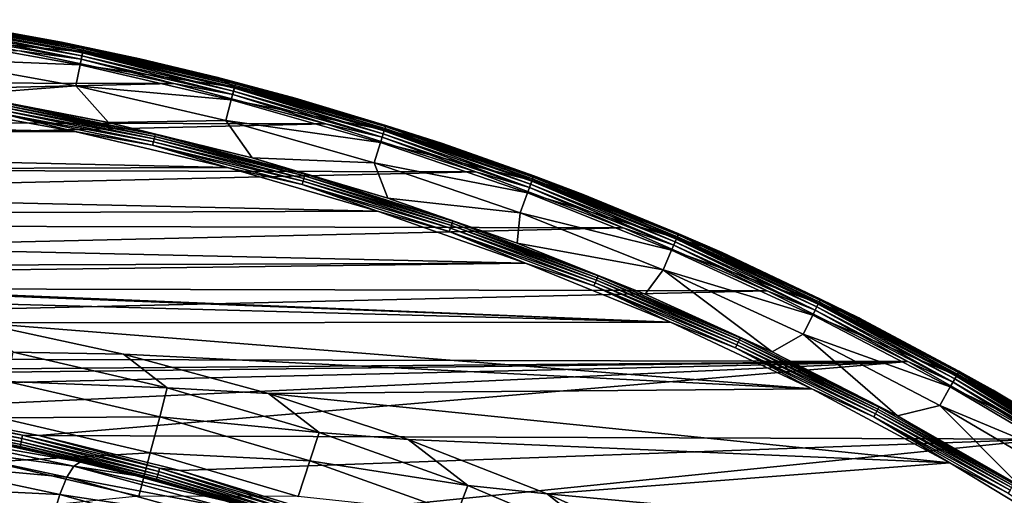
# Model space of a CAD drawing. Units: millimetres. Extents: x 0 to 380, y -89 to 396.
# Drawn here: x 224 to 285, y 364 to 393 of the extents above; entities that cross this region are included whole.
import ezdxf

# ---------------------------------------------------------------- set-up
doc = ezdxf.new("R2010")
doc.units = ezdxf.units.MM
doc.header["$LTSCALE"] = 65.185185
for name, color, linetype in [('33', 7, 'CONTINUOUS'), ('34', 7, 'CONTINUOUS'), ('35', 7, 'CONTINUOUS'), ('63', 7, 'CONTINUOUS'), ('64', 7, 'CONTINUOUS'), ('69', 7, 'CONTINUOUS'), ('70', 7, 'CONTINUOUS'), ('72', 7, 'CONTINUOUS')]:
    doc.layers.add(name, color=color, linetype=linetype)

msp = doc.modelspace()

# ---------------------------------------------------------------- linework, layer by layer
at = {"layer": '33', "linetype": 'Continuous'}
for points in [[(218.319, 367.916, 243.252), (217.998, 367.24, 236.166), (227.626, 365.964, 243.315), (218.319, 367.916, 243.252)], [(228.036, 366.243, 250.307), (223.216, 367.311, 250.303), (218.319, 367.916, 243.252), (228.036, 366.243, 250.307)], [(228.036, 366.243, 250.307), (218.319, 367.916, 243.252), (227.626, 365.964, 243.315), (228.036, 366.243, 250.307)], [(217.998, 367.24, 236.166), (217.663, 366.163, 229.075), (227.209, 365.289, 236.272), (217.998, 367.24, 236.166)], [(227.626, 365.964, 243.315), (217.998, 367.24, 236.166), (227.209, 365.289, 236.272), (227.626, 365.964, 243.315)], [(217.663, 366.163, 229.075), (217.314, 364.683, 222.017), (226.773, 364.217, 229.215), (217.663, 366.163, 229.075)], [(227.209, 365.289, 236.272), (217.663, 366.163, 229.075), (226.773, 364.217, 229.215), (227.209, 365.289, 236.272)], [(231.422, 365.401, 250.31), (228.036, 366.243, 250.307), (227.626, 365.964, 243.315), (231.422, 365.401, 250.31)], [(227.626, 365.964, 243.315), (227.209, 365.289, 236.272), (236.811, 363.469, 243.379), (227.626, 365.964, 243.315)], [(237.328, 363.75, 250.315), (231.422, 365.401, 250.31), (227.626, 365.964, 243.315), (237.328, 363.75, 250.315)], [(237.328, 363.75, 250.315), (227.626, 365.964, 243.315), (236.811, 363.469, 243.379), (237.328, 363.75, 250.315)], [(227.209, 365.289, 236.272), (226.773, 364.217, 229.215), (236.306, 362.792, 236.383), (227.209, 365.289, 236.272)], [(236.811, 363.469, 243.379), (227.209, 365.289, 236.272), (236.306, 362.792, 236.383), (236.811, 363.469, 243.379)], [(217.314, 364.683, 222.017), (216.949, 362.799, 215.026), (226.316, 362.747, 222.179), (217.314, 364.683, 222.017)], [(226.773, 364.217, 229.215), (217.314, 364.683, 222.017), (226.316, 362.747, 222.179), (226.773, 364.217, 229.215)], [(226.773, 364.217, 229.215), (226.316, 362.747, 222.179), (235.774, 361.726, 229.362), (226.773, 364.217, 229.215)], [(236.306, 362.792, 236.383), (226.773, 364.217, 229.215), (235.774, 361.726, 229.362), (236.306, 362.792, 236.383)]]:
    msp.add_3dface(points, dxfattribs=at)
at = {"layer": '34', "linetype": 'Continuous'}
for points in [[(215.85, 368.891, 250.91), (224.356, 367.312, 250.914), (215.876, 369.056, 251.074), (215.85, 368.891, 250.91)], [(215.876, 369.056, 251.074), (224.391, 367.477, 251.077), (215.907, 369.253, 251.193), (215.876, 369.056, 251.074)], [(215.876, 369.056, 251.074), (224.356, 367.312, 250.914), (224.391, 367.477, 251.077), (215.876, 369.056, 251.074)], [(215.94, 369.462, 251.261), (215.907, 369.253, 251.193), (224.432, 367.672, 251.195), (215.94, 369.462, 251.261)], [(215.907, 369.253, 251.193), (224.391, 367.477, 251.077), (224.432, 367.672, 251.195), (215.907, 369.253, 251.193)], [(224.477, 367.88, 251.262), (216.659, 369.548, 251.281), (215.94, 369.462, 251.261), (224.477, 367.88, 251.262)], [(224.477, 367.88, 251.262), (215.94, 369.462, 251.261), (224.432, 367.672, 251.195), (224.477, 367.88, 251.262)], [(225.464, 367.865, 251.281), (216.659, 369.548, 251.281), (224.477, 367.88, 251.262), (225.464, 367.865, 251.281)], [(215.819, 368.696, 250.504), (224.314, 367.117, 250.509), (215.83, 368.769, 250.714), (215.819, 368.696, 250.504)], [(215.819, 368.696, 250.504), (223.216, 367.311, 250.303), (224.314, 367.117, 250.509), (215.819, 368.696, 250.504)], [(215.83, 368.769, 250.714), (224.33, 367.19, 250.719), (215.85, 368.891, 250.91), (215.83, 368.769, 250.714)], [(215.83, 368.769, 250.714), (224.314, 367.117, 250.509), (224.33, 367.19, 250.719), (215.83, 368.769, 250.714)], [(215.85, 368.891, 250.91), (224.33, 367.19, 250.719), (224.356, 367.312, 250.914), (215.85, 368.891, 250.91)], [(224.477, 367.88, 251.262), (224.432, 367.672, 251.195), (232.863, 365.648, 251.198), (224.477, 367.88, 251.262)], [(232.918, 365.854, 251.264), (225.464, 367.865, 251.281), (224.477, 367.88, 251.262), (232.918, 365.854, 251.264)], [(232.918, 365.854, 251.264), (224.477, 367.88, 251.262), (232.863, 365.648, 251.198), (232.918, 365.854, 251.264)], [(234.17, 365.705, 251.281), (225.464, 367.865, 251.281), (232.918, 365.854, 251.264), (234.17, 365.705, 251.281)], [(223.216, 367.311, 250.303), (228.036, 366.243, 250.307), (224.314, 367.117, 250.509), (223.216, 367.311, 250.303)], [(224.33, 367.19, 250.719), (232.734, 365.169, 250.726), (224.356, 367.312, 250.914), (224.33, 367.19, 250.719)], [(224.356, 367.312, 250.914), (232.767, 365.291, 250.92), (224.391, 367.477, 251.077), (224.356, 367.312, 250.914)], [(224.356, 367.312, 250.914), (232.734, 365.169, 250.726), (232.767, 365.291, 250.92), (224.356, 367.312, 250.914)], [(224.391, 367.477, 251.077), (232.811, 365.455, 251.082), (224.432, 367.672, 251.195), (224.391, 367.477, 251.077)], [(224.391, 367.477, 251.077), (232.767, 365.291, 250.92), (232.811, 365.455, 251.082), (224.391, 367.477, 251.077)], [(224.432, 367.672, 251.195), (232.811, 365.455, 251.082), (232.863, 365.648, 251.198), (224.432, 367.672, 251.195)], [(224.314, 367.117, 250.509), (232.714, 365.095, 250.516), (224.33, 367.19, 250.719), (224.314, 367.117, 250.509)], [(228.036, 366.243, 250.307), (231.422, 365.401, 250.31), (224.314, 367.117, 250.509), (228.036, 366.243, 250.307)], [(224.314, 367.117, 250.509), (231.422, 365.401, 250.31), (232.714, 365.095, 250.516), (224.314, 367.117, 250.509)], [(224.33, 367.19, 250.719), (232.714, 365.095, 250.516), (232.734, 365.169, 250.726), (224.33, 367.19, 250.719)], [(231.422, 365.401, 250.31), (237.328, 363.75, 250.315), (232.714, 365.095, 250.516), (231.422, 365.401, 250.31)], [(232.767, 365.291, 250.92), (241.061, 362.831, 250.926), (232.811, 365.455, 251.082), (232.767, 365.291, 250.92)], [(232.811, 365.455, 251.082), (241.114, 362.994, 251.086), (232.863, 365.648, 251.198), (232.811, 365.455, 251.082)], [(232.811, 365.455, 251.082), (241.061, 362.831, 250.926), (241.114, 362.994, 251.086), (232.811, 365.455, 251.082)], [(232.918, 365.854, 251.264), (232.863, 365.648, 251.198), (241.176, 363.185, 251.201), (232.918, 365.854, 251.264)], [(232.863, 365.648, 251.198), (241.114, 362.994, 251.086), (241.176, 363.185, 251.201), (232.863, 365.648, 251.198)], [(241.242, 363.388, 251.265), (234.17, 365.705, 251.281), (232.918, 365.854, 251.264), (241.242, 363.388, 251.265)], [(241.242, 363.388, 251.265), (232.918, 365.854, 251.264), (241.176, 363.185, 251.201), (241.242, 363.388, 251.265)], [(242.746, 363.079, 251.281), (234.17, 365.705, 251.281), (241.242, 363.388, 251.265), (242.746, 363.079, 251.281)], [(232.714, 365.095, 250.516), (240.997, 362.636, 250.524), (232.734, 365.169, 250.726), (232.714, 365.095, 250.516)], [(237.328, 363.75, 250.315), (239.345, 363.131, 250.317), (232.714, 365.095, 250.516), (237.328, 363.75, 250.315)], [(232.714, 365.095, 250.516), (239.345, 363.131, 250.317), (240.997, 362.636, 250.524), (232.714, 365.095, 250.516)], [(232.734, 365.169, 250.726), (241.021, 362.71, 250.733), (232.767, 365.291, 250.92), (232.734, 365.169, 250.726)], [(232.734, 365.169, 250.726), (240.997, 362.636, 250.524), (241.021, 362.71, 250.733), (232.734, 365.169, 250.726)], [(232.767, 365.291, 250.92), (241.021, 362.71, 250.733), (241.061, 362.831, 250.926), (232.767, 365.291, 250.92)]]:
    msp.add_3dface(points, dxfattribs=at)
at = {"layer": '35', "linetype": 'Continuous'}
for points in [[(233.79, 389.566, 251.281), (224.274, 391.576, 251.281), (147.103, 389.777, 251.281), (233.79, 389.566, 251.281)], [(233.79, 389.566, 251.281), (147.103, 389.777, 251.281), (137.7, 387.331, 251.281), (233.79, 389.566, 251.281)], [(243.172, 387.077, 251.281), (233.79, 389.566, 251.281), (137.7, 387.331, 251.281), (243.172, 387.077, 251.281)], [(243.172, 387.077, 251.281), (137.7, 387.331, 251.281), (128.443, 384.404, 251.281), (243.172, 387.077, 251.281)], [(252.406, 384.109, 251.281), (243.172, 387.077, 251.281), (128.443, 384.404, 251.281), (252.406, 384.109, 251.281)], [(252.406, 384.109, 251.281), (128.443, 384.404, 251.281), (119.33, 381, 251.281), (252.406, 384.109, 251.281)], [(261.496, 380.665, 251.281), (252.406, 384.109, 251.281), (119.33, 381, 251.281), (261.496, 380.665, 251.281)], [(261.496, 380.665, 251.281), (119.33, 381, 251.281), (110.43, 377.145, 251.281), (261.496, 380.665, 251.281)], [(270.371, 376.771, 251.281), (261.496, 380.665, 251.281), (110.43, 377.145, 251.281), (270.371, 376.771, 251.281)], [(270.371, 376.771, 251.281), (110.43, 377.145, 251.281), (101.732, 372.831, 251.281), (270.371, 376.771, 251.281)], [(279.043, 372.42, 251.281), (270.371, 376.771, 251.281), (101.732, 372.831, 251.281), (279.043, 372.42, 251.281)], [(279.043, 372.42, 251.281), (101.732, 372.831, 251.281), (190, 371.711, 251.281), (279.043, 372.42, 251.281)], [(198.897, 371.471, 251.281), (279.043, 372.42, 251.281), (190, 371.711, 251.281), (198.897, 371.471, 251.281)], [(207.792, 370.751, 251.281), (279.043, 372.42, 251.281), (198.897, 371.471, 251.281), (207.792, 370.751, 251.281)], [(216.659, 369.548, 251.281), (279.043, 372.42, 251.281), (207.792, 370.751, 251.281), (216.659, 369.548, 251.281)], [(225.464, 367.865, 251.281), (279.043, 372.42, 251.281), (216.659, 369.548, 251.281), (225.464, 367.865, 251.281)], [(287.489, 367.626, 251.281), (279.043, 372.42, 251.281), (225.464, 367.865, 251.281), (287.489, 367.626, 251.281)], [(234.17, 365.705, 251.281), (287.489, 367.626, 251.281), (225.464, 367.865, 251.281), (234.17, 365.705, 251.281)], [(242.746, 363.079, 251.281), (287.489, 367.626, 251.281), (234.17, 365.705, 251.281), (242.746, 363.079, 251.281)], [(295.655, 362.42, 251.281), (287.489, 367.626, 251.281), (242.746, 363.079, 251.281), (295.655, 362.42, 251.281)]]:
    msp.add_3dface(points, dxfattribs=at)
at = {"layer": '63', "linetype": 'Continuous'}
for points in [[(218.714, 393.15, 251.062), (228.171, 391.455, 251.062), (218.738, 393.307, 250.902), (218.714, 393.15, 251.062)], [(218.738, 393.307, 250.902), (228.203, 391.611, 250.902), (218.756, 393.425, 250.711), (218.738, 393.307, 250.902)], [(218.738, 393.307, 250.902), (228.171, 391.455, 251.062), (228.203, 391.611, 250.902), (218.738, 393.307, 250.902)], [(218.756, 393.425, 250.711), (228.226, 391.727, 250.711), (218.767, 393.497, 250.498), (218.756, 393.425, 250.711)], [(218.756, 393.425, 250.711), (228.203, 391.611, 250.902), (228.226, 391.727, 250.711), (218.756, 393.425, 250.711)], [(221.991, 392.999, 250.274), (218.767, 393.497, 250.498), (228.241, 391.799, 250.498), (221.991, 392.999, 250.274)], [(218.767, 393.497, 250.498), (228.226, 391.727, 250.711), (228.241, 391.799, 250.498), (218.767, 393.497, 250.498)], [(218.653, 392.752, 251.256), (228.089, 391.06, 251.256), (218.685, 392.962, 251.182), (218.653, 392.752, 251.256)], [(228.089, 391.06, 251.256), (218.653, 392.752, 251.256), (224.274, 391.576, 251.281), (228.089, 391.06, 251.256)], [(218.685, 392.962, 251.182), (228.132, 391.269, 251.182), (218.714, 393.15, 251.062), (218.685, 392.962, 251.182)], [(218.685, 392.962, 251.182), (228.089, 391.06, 251.256), (228.132, 391.269, 251.182), (218.685, 392.962, 251.182)], [(218.714, 393.15, 251.062), (228.132, 391.269, 251.182), (228.171, 391.455, 251.062), (218.714, 393.15, 251.062)], [(226.862, 392.101, 250.274), (221.991, 392.999, 250.274), (228.241, 391.799, 250.498), (226.862, 392.101, 250.274)], [(231.698, 391.079, 250.274), (226.862, 392.101, 250.274), (228.241, 391.799, 250.498), (231.698, 391.079, 250.274)], [(233.79, 389.566, 251.281), (228.089, 391.06, 251.256), (224.274, 391.576, 251.281), (233.79, 389.566, 251.281)], [(228.171, 391.455, 251.062), (237.529, 389.283, 251.062), (228.203, 391.611, 250.902), (228.171, 391.455, 251.062)], [(228.203, 391.611, 250.902), (237.569, 389.437, 250.902), (228.226, 391.727, 250.711), (228.203, 391.611, 250.902)], [(228.203, 391.611, 250.902), (237.529, 389.283, 251.062), (237.569, 389.437, 250.902), (228.203, 391.611, 250.902)], [(228.226, 391.727, 250.711), (237.599, 389.552, 250.711), (228.241, 391.799, 250.498), (228.226, 391.727, 250.711)], [(228.226, 391.727, 250.711), (237.569, 389.437, 250.902), (237.599, 389.552, 250.711), (228.226, 391.727, 250.711)], [(231.698, 391.079, 250.274), (228.241, 391.799, 250.498), (237.617, 389.623, 250.498), (231.698, 391.079, 250.274)], [(228.241, 391.799, 250.498), (237.599, 389.552, 250.711), (237.617, 389.623, 250.498), (228.241, 391.799, 250.498)], [(228.089, 391.06, 251.256), (237.428, 388.893, 251.256), (228.132, 391.269, 251.182), (228.089, 391.06, 251.256)], [(237.428, 388.893, 251.256), (228.089, 391.06, 251.256), (233.79, 389.566, 251.281), (237.428, 388.893, 251.256)], [(228.132, 391.269, 251.182), (237.481, 389.099, 251.182), (228.171, 391.455, 251.062), (228.132, 391.269, 251.182)], [(228.132, 391.269, 251.182), (237.428, 388.893, 251.256), (237.481, 389.099, 251.182), (228.132, 391.269, 251.182)], [(228.171, 391.455, 251.062), (237.481, 389.099, 251.182), (237.529, 389.283, 251.062), (228.171, 391.455, 251.062)], [(236.512, 389.93, 250.274), (231.698, 391.079, 250.274), (237.617, 389.623, 250.498), (236.512, 389.93, 250.274)], [(241.279, 388.66, 250.274), (236.512, 389.93, 250.274), (237.617, 389.623, 250.498), (241.279, 388.66, 250.274)], [(243.172, 387.077, 251.281), (237.428, 388.893, 251.256), (233.79, 389.566, 251.281), (243.172, 387.077, 251.281)], [(237.428, 388.893, 251.256), (246.645, 386.256, 251.256), (237.481, 389.099, 251.182), (237.428, 388.893, 251.256)], [(237.481, 389.099, 251.182), (246.709, 386.459, 251.182), (237.529, 389.283, 251.062), (237.481, 389.099, 251.182)], [(237.481, 389.099, 251.182), (246.645, 386.256, 251.256), (246.709, 386.459, 251.182), (237.481, 389.099, 251.182)], [(237.529, 389.283, 251.062), (246.766, 386.641, 251.062), (237.569, 389.437, 250.902), (237.529, 389.283, 251.062)], [(237.529, 389.283, 251.062), (246.709, 386.459, 251.182), (246.766, 386.641, 251.062), (237.529, 389.283, 251.062)], [(237.569, 389.437, 250.902), (246.813, 386.792, 250.902), (237.599, 389.552, 250.711), (237.569, 389.437, 250.902)], [(237.569, 389.437, 250.902), (246.766, 386.641, 251.062), (246.813, 386.792, 250.902), (237.569, 389.437, 250.902)], [(237.599, 389.552, 250.711), (246.849, 386.905, 250.711), (237.617, 389.623, 250.498), (237.599, 389.552, 250.711)], [(237.599, 389.552, 250.711), (246.813, 386.792, 250.902), (246.849, 386.905, 250.711), (237.599, 389.552, 250.711)], [(241.279, 388.66, 250.274), (237.617, 389.623, 250.498), (246.871, 386.975, 250.498), (241.279, 388.66, 250.274)], [(237.617, 389.623, 250.498), (246.849, 386.905, 250.711), (246.871, 386.975, 250.498), (237.617, 389.623, 250.498)], [(246.645, 386.256, 251.256), (237.428, 388.893, 251.256), (243.172, 387.077, 251.281), (246.645, 386.256, 251.256)], [(250.363, 385.867, 250.274), (241.279, 388.66, 250.274), (246.871, 386.975, 250.498), (250.363, 385.867, 250.274)], [(252.406, 384.109, 251.281), (246.645, 386.256, 251.256), (243.172, 387.077, 251.281), (252.406, 384.109, 251.281)], [(246.709, 386.459, 251.182), (255.79, 383.355, 251.182), (246.766, 386.641, 251.062), (246.709, 386.459, 251.182)], [(246.766, 386.641, 251.062), (255.857, 383.533, 251.062), (246.813, 386.792, 250.902), (246.766, 386.641, 251.062)], [(246.766, 386.641, 251.062), (255.79, 383.355, 251.182), (255.857, 383.533, 251.062), (246.766, 386.641, 251.062)], [(246.813, 386.792, 250.902), (255.912, 383.682, 250.902), (246.849, 386.905, 250.711), (246.813, 386.792, 250.902)], [(246.813, 386.792, 250.902), (255.857, 383.533, 251.062), (255.912, 383.682, 250.902), (246.813, 386.792, 250.902)], [(246.849, 386.905, 250.711), (255.953, 383.794, 250.711), (246.871, 386.975, 250.498), (246.849, 386.905, 250.711)], [(246.849, 386.905, 250.711), (255.912, 383.682, 250.902), (255.953, 383.794, 250.711), (246.849, 386.905, 250.711)], [(250.363, 385.867, 250.274), (246.871, 386.975, 250.498), (255.978, 383.862, 250.498), (250.363, 385.867, 250.274)], [(246.871, 386.975, 250.498), (255.953, 383.794, 250.711), (255.978, 383.862, 250.498), (246.871, 386.975, 250.498)], [(246.645, 386.256, 251.256), (255.717, 383.155, 251.256), (246.709, 386.459, 251.182), (246.645, 386.256, 251.256)], [(255.717, 383.155, 251.256), (246.645, 386.256, 251.256), (252.406, 384.109, 251.281), (255.717, 383.155, 251.256)], [(246.709, 386.459, 251.182), (255.717, 383.155, 251.256), (255.79, 383.355, 251.182), (246.709, 386.459, 251.182)], [(259.035, 382.726, 250.274), (250.363, 385.867, 250.274), (255.978, 383.862, 250.498), (259.035, 382.726, 250.274)], [(261.496, 380.665, 251.281), (255.717, 383.155, 251.256), (252.406, 384.109, 251.281), (261.496, 380.665, 251.281)], [(255.857, 383.533, 251.062), (264.778, 379.969, 251.062), (255.912, 383.682, 250.902), (255.857, 383.533, 251.062)], [(255.912, 383.682, 250.902), (264.841, 380.115, 250.902), (255.953, 383.794, 250.711), (255.912, 383.682, 250.902)], [(255.912, 383.682, 250.902), (264.778, 379.969, 251.062), (264.841, 380.115, 250.902), (255.912, 383.682, 250.902)], [(255.953, 383.794, 250.711), (264.888, 380.225, 250.711), (255.978, 383.862, 250.498), (255.953, 383.794, 250.711)], [(255.953, 383.794, 250.711), (264.841, 380.115, 250.902), (264.888, 380.225, 250.711), (255.953, 383.794, 250.711)], [(259.035, 382.726, 250.274), (255.978, 383.862, 250.498), (264.917, 380.292, 250.498), (259.035, 382.726, 250.274)], [(255.978, 383.862, 250.498), (264.888, 380.225, 250.711), (264.917, 380.292, 250.498), (255.978, 383.862, 250.498)], [(255.717, 383.155, 251.256), (264.62, 379.599, 251.256), (255.79, 383.355, 251.182), (255.717, 383.155, 251.256)], [(264.62, 379.599, 251.256), (255.717, 383.155, 251.256), (261.496, 380.665, 251.281), (264.62, 379.599, 251.256)], [(255.79, 383.355, 251.182), (264.703, 379.794, 251.182), (255.857, 383.533, 251.062), (255.79, 383.355, 251.182)], [(255.79, 383.355, 251.182), (264.62, 379.599, 251.256), (264.703, 379.794, 251.182), (255.79, 383.355, 251.182)], [(255.857, 383.533, 251.062), (264.703, 379.794, 251.182), (264.778, 379.969, 251.062), (255.857, 383.533, 251.062)], [(267.589, 379.147, 250.274), (259.035, 382.726, 250.274), (264.917, 380.292, 250.498), (267.589, 379.147, 250.274)], [(270.371, 376.771, 251.281), (264.62, 379.599, 251.256), (261.496, 380.665, 251.281), (270.371, 376.771, 251.281)], [(264.703, 379.794, 251.182), (273.424, 375.787, 251.182), (264.778, 379.969, 251.062), (264.703, 379.794, 251.182)], [(264.778, 379.969, 251.062), (273.508, 375.958, 251.062), (264.841, 380.115, 250.902), (264.778, 379.969, 251.062)], [(264.778, 379.969, 251.062), (273.424, 375.787, 251.182), (273.508, 375.958, 251.062), (264.778, 379.969, 251.062)], [(264.841, 380.115, 250.902), (273.578, 376.101, 250.902), (264.888, 380.225, 250.711), (264.841, 380.115, 250.902)], [(264.841, 380.115, 250.902), (273.508, 375.958, 251.062), (273.578, 376.101, 250.902), (264.841, 380.115, 250.902)], [(264.888, 380.225, 250.711), (273.631, 376.208, 250.711), (264.917, 380.292, 250.498), (264.888, 380.225, 250.711)], [(264.888, 380.225, 250.711), (273.578, 376.101, 250.902), (273.631, 376.208, 250.711), (264.888, 380.225, 250.711)], [(267.589, 379.147, 250.274), (264.917, 380.292, 250.498), (273.663, 376.273, 250.498), (267.589, 379.147, 250.274)], [(264.917, 380.292, 250.498), (273.631, 376.208, 250.711), (273.663, 376.273, 250.498), (264.917, 380.292, 250.498)], [(264.62, 379.599, 251.256), (273.331, 375.596, 251.256), (264.703, 379.794, 251.182), (264.62, 379.599, 251.256)], [(273.331, 375.596, 251.256), (264.62, 379.599, 251.256), (270.371, 376.771, 251.281), (273.331, 375.596, 251.256)], [(264.703, 379.794, 251.182), (273.331, 375.596, 251.256), (273.424, 375.787, 251.182), (264.703, 379.794, 251.182)], [(276.028, 375.119, 250.274), (267.589, 379.147, 250.274), (273.663, 376.273, 250.498), (276.028, 375.119, 250.274)], [(279.043, 372.42, 251.281), (273.331, 375.596, 251.256), (270.371, 376.771, 251.281), (279.043, 372.42, 251.281)], [(273.331, 375.596, 251.256), (281.828, 371.158, 251.256), (273.424, 375.787, 251.182), (273.331, 375.596, 251.256)], [(273.424, 375.787, 251.182), (281.931, 371.344, 251.182), (273.508, 375.958, 251.062), (273.424, 375.787, 251.182)], [(273.424, 375.787, 251.182), (281.828, 371.158, 251.256), (281.931, 371.344, 251.182), (273.424, 375.787, 251.182)], [(273.508, 375.958, 251.062), (282.024, 371.51, 251.062), (273.578, 376.101, 250.902), (273.508, 375.958, 251.062)], [(273.508, 375.958, 251.062), (281.931, 371.344, 251.182), (282.024, 371.51, 251.062), (273.508, 375.958, 251.062)], [(273.578, 376.101, 250.902), (282.101, 371.649, 250.902), (273.631, 376.208, 250.711), (273.578, 376.101, 250.902)], [(273.578, 376.101, 250.902), (282.024, 371.51, 251.062), (282.101, 371.649, 250.902), (273.578, 376.101, 250.902)], [(273.631, 376.208, 250.711), (282.159, 371.753, 250.711), (273.663, 376.273, 250.498), (273.631, 376.208, 250.711)], [(273.631, 376.208, 250.711), (282.101, 371.649, 250.902), (282.159, 371.753, 250.711), (273.631, 376.208, 250.711)], [(276.028, 375.119, 250.274), (273.663, 376.273, 250.498), (282.194, 371.817, 250.498), (276.028, 375.119, 250.274)], [(273.663, 376.273, 250.498), (282.159, 371.753, 250.711), (282.194, 371.817, 250.498), (273.663, 376.273, 250.498)], [(281.828, 371.158, 251.256), (273.331, 375.596, 251.256), (279.043, 372.42, 251.281), (281.828, 371.158, 251.256)], [(284.303, 370.656, 250.274), (276.028, 375.119, 250.274), (282.194, 371.817, 250.498), (284.303, 370.656, 250.274)], [(287.489, 367.626, 251.281), (281.828, 371.158, 251.256), (279.043, 372.42, 251.281), (287.489, 367.626, 251.281)], [(281.931, 371.344, 251.182), (290.202, 366.475, 251.182), (282.024, 371.51, 251.062), (281.931, 371.344, 251.182)], [(282.024, 371.51, 251.062), (290.303, 366.636, 251.062), (282.101, 371.649, 250.902), (282.024, 371.51, 251.062)], [(282.024, 371.51, 251.062), (290.202, 366.475, 251.182), (290.303, 366.636, 251.062), (282.024, 371.51, 251.062)], [(282.101, 371.649, 250.902), (290.387, 366.771, 250.902), (282.159, 371.753, 250.711), (282.101, 371.649, 250.902)], [(282.101, 371.649, 250.902), (290.303, 366.636, 251.062), (290.387, 366.771, 250.902), (282.101, 371.649, 250.902)], [(282.159, 371.753, 250.711), (290.45, 366.872, 250.711), (282.194, 371.817, 250.498), (282.159, 371.753, 250.711)], [(282.159, 371.753, 250.711), (290.387, 366.771, 250.902), (290.45, 366.872, 250.711), (282.159, 371.753, 250.711)], [(284.303, 370.656, 250.274), (282.194, 371.817, 250.498), (290.489, 366.934, 250.498), (284.303, 370.656, 250.274)], [(282.194, 371.817, 250.498), (290.45, 366.872, 250.711), (290.489, 366.934, 250.498), (282.194, 371.817, 250.498)], [(281.828, 371.158, 251.256), (290.09, 366.294, 251.256), (281.931, 371.344, 251.182), (281.828, 371.158, 251.256)], [(290.09, 366.294, 251.256), (281.828, 371.158, 251.256), (287.489, 367.626, 251.281), (290.09, 366.294, 251.256)], [(281.931, 371.344, 251.182), (290.09, 366.294, 251.256), (290.202, 366.475, 251.182), (281.931, 371.344, 251.182)], [(292.348, 365.788, 250.274), (284.303, 370.656, 250.274), (290.489, 366.934, 250.498), (292.348, 365.788, 250.274)]]:
    msp.add_3dface(points, dxfattribs=at)
at = {"layer": '64', "linetype": 'Continuous'}
for points in [[(218.723, 393.212, 241.9), (228.183, 391.516, 241.9), (218.6, 392.406, 233.535), (218.723, 393.212, 241.9)], [(221.991, 392.999, 250.274), (226.862, 392.101, 250.274), (218.723, 393.212, 241.9), (221.991, 392.999, 250.274)], [(218.723, 393.212, 241.9), (226.862, 392.101, 250.274), (228.183, 391.516, 241.9), (218.723, 393.212, 241.9)], [(218.6, 392.406, 233.535), (228.019, 390.717, 233.535), (218.4, 391.105, 225.235), (218.6, 392.406, 233.535)], [(218.6, 392.406, 233.535), (228.183, 391.516, 241.9), (228.019, 390.717, 233.535), (218.6, 392.406, 233.535)], [(226.862, 392.101, 250.274), (231.698, 391.079, 250.274), (228.183, 391.516, 241.9), (226.862, 392.101, 250.274)], [(228.183, 391.516, 241.9), (237.545, 389.344, 241.9), (228.019, 390.717, 233.535), (228.183, 391.516, 241.9)], [(231.698, 391.079, 250.274), (236.512, 389.93, 250.274), (228.183, 391.516, 241.9), (231.698, 391.079, 250.274)], [(228.183, 391.516, 241.9), (236.512, 389.93, 250.274), (237.545, 389.344, 241.9), (228.183, 391.516, 241.9)], [(220.854, 388.877, 217.036), (218.4, 391.105, 225.235), (227.754, 389.428, 225.235), (220.854, 388.877, 217.036)], [(218.4, 391.105, 225.235), (228.019, 390.717, 233.535), (227.754, 389.428, 225.235), (218.4, 391.105, 225.235)], [(228.019, 390.717, 233.535), (237.34, 388.554, 233.535), (227.754, 389.428, 225.235), (228.019, 390.717, 233.535)], [(228.019, 390.717, 233.535), (237.545, 389.344, 241.9), (237.34, 388.554, 233.535), (228.019, 390.717, 233.535)], [(236.512, 389.93, 250.274), (241.279, 388.66, 250.274), (237.545, 389.344, 241.9), (236.512, 389.93, 250.274)], [(229.77, 387.15, 217.037), (220.854, 388.877, 217.036), (227.754, 389.428, 225.235), (229.77, 387.15, 217.037)], [(229.77, 387.15, 217.037), (227.754, 389.428, 225.235), (237.01, 387.28, 225.235), (229.77, 387.15, 217.037)], [(227.754, 389.428, 225.235), (237.34, 388.554, 233.535), (237.01, 387.28, 225.235), (227.754, 389.428, 225.235)], [(237.545, 389.344, 241.9), (246.784, 386.7, 241.9), (237.34, 388.554, 233.535), (237.545, 389.344, 241.9)], [(237.545, 389.344, 241.9), (241.279, 388.66, 250.274), (246.784, 386.7, 241.9), (237.545, 389.344, 241.9)], [(237.34, 388.554, 233.535), (246.54, 385.922, 233.535), (237.01, 387.28, 225.235), (237.34, 388.554, 233.535)], [(237.34, 388.554, 233.535), (246.784, 386.7, 241.9), (246.54, 385.922, 233.535), (237.34, 388.554, 233.535)], [(241.279, 388.66, 250.274), (250.363, 385.867, 250.274), (246.784, 386.7, 241.9), (241.279, 388.66, 250.274)], [(238.615, 384.983, 217.037), (229.77, 387.15, 217.037), (237.01, 387.28, 225.235), (238.615, 384.983, 217.037)], [(238.615, 384.983, 217.037), (237.01, 387.28, 225.235), (246.146, 384.666, 225.235), (238.615, 384.983, 217.037)], [(237.01, 387.28, 225.235), (246.54, 385.922, 233.535), (246.146, 384.666, 225.235), (237.01, 387.28, 225.235)], [(246.784, 386.7, 241.9), (255.878, 383.592, 241.9), (246.54, 385.922, 233.535), (246.784, 386.7, 241.9)], [(246.784, 386.7, 241.9), (250.363, 385.867, 250.274), (255.878, 383.592, 241.9), (246.784, 386.7, 241.9)], [(246.54, 385.922, 233.535), (255.595, 382.827, 233.535), (246.146, 384.666, 225.235), (246.54, 385.922, 233.535)], [(246.54, 385.922, 233.535), (255.878, 383.592, 241.9), (255.595, 382.827, 233.535), (246.54, 385.922, 233.535)], [(250.363, 385.867, 250.274), (259.035, 382.726, 250.274), (255.878, 383.592, 241.9), (250.363, 385.867, 250.274)], [(246.983, 382.501, 217.037), (238.615, 384.983, 217.037), (246.146, 384.666, 225.235), (246.983, 382.501, 217.037)], [(246.983, 382.501, 217.037), (246.146, 384.666, 225.235), (255.138, 381.593, 225.235), (246.983, 382.501, 217.037)], [(246.146, 384.666, 225.235), (255.595, 382.827, 233.535), (255.138, 381.593, 225.235), (246.146, 384.666, 225.235)], [(255.878, 383.592, 241.9), (264.803, 380.027, 241.9), (255.595, 382.827, 233.535), (255.878, 383.592, 241.9)], [(255.878, 383.592, 241.9), (259.035, 382.726, 250.274), (264.803, 380.027, 241.9), (255.878, 383.592, 241.9)], [(254.965, 379.727, 217.037), (246.983, 382.501, 217.037), (255.138, 381.593, 225.235), (254.965, 379.727, 217.037)], [(255.595, 382.827, 233.535), (264.481, 379.277, 233.535), (255.138, 381.593, 225.235), (255.595, 382.827, 233.535)], [(255.595, 382.827, 233.535), (264.803, 380.027, 241.9), (264.481, 379.277, 233.535), (255.595, 382.827, 233.535)], [(259.035, 382.726, 250.274), (267.589, 379.147, 250.274), (264.803, 380.027, 241.9), (259.035, 382.726, 250.274)], [(254.965, 379.727, 217.037), (255.138, 381.593, 225.235), (263.962, 378.068, 225.235), (254.965, 379.727, 217.037)], [(255.138, 381.593, 225.235), (264.481, 379.277, 233.535), (263.962, 378.068, 225.235), (255.138, 381.593, 225.235)], [(264.803, 380.027, 241.9), (273.535, 376.015, 241.9), (264.481, 379.277, 233.535), (264.803, 380.027, 241.9)], [(264.803, 380.027, 241.9), (267.589, 379.147, 250.274), (273.535, 376.015, 241.9), (264.803, 380.027, 241.9)], [(262.853, 376.574, 217.036), (254.965, 379.727, 217.037), (263.962, 378.068, 225.235), (262.853, 376.574, 217.036)], [(264.481, 379.277, 233.535), (273.176, 375.282, 233.535), (263.962, 378.068, 225.235), (264.481, 379.277, 233.535)], [(264.481, 379.277, 233.535), (273.535, 376.015, 241.9), (273.176, 375.282, 233.535), (264.481, 379.277, 233.535)], [(267.589, 379.147, 250.274), (276.028, 375.119, 250.274), (273.535, 376.015, 241.9), (267.589, 379.147, 250.274)], [(270.688, 373.016, 217.036), (262.853, 376.574, 217.036), (263.962, 378.068, 225.235), (270.688, 373.016, 217.036)], [(270.688, 373.016, 217.036), (263.962, 378.068, 225.235), (272.597, 374.101, 225.235), (270.688, 373.016, 217.036)], [(263.962, 378.068, 225.235), (273.176, 375.282, 233.535), (272.597, 374.101, 225.235), (263.962, 378.068, 225.235)], [(273.535, 376.015, 241.9), (282.054, 371.565, 241.9), (273.176, 375.282, 233.535), (273.535, 376.015, 241.9)], [(273.535, 376.015, 241.9), (276.028, 375.119, 250.274), (282.054, 371.565, 241.9), (273.535, 376.015, 241.9)], [(273.176, 375.282, 233.535), (281.658, 370.852, 233.535), (272.597, 374.101, 225.235), (273.176, 375.282, 233.535)], [(273.176, 375.282, 233.535), (282.054, 371.565, 241.9), (281.658, 370.852, 233.535), (273.176, 375.282, 233.535)], [(276.028, 375.119, 250.274), (284.303, 370.656, 250.274), (282.054, 371.565, 241.9), (276.028, 375.119, 250.274)], [(278.411, 369.067, 217.036), (270.688, 373.016, 217.036), (272.597, 374.101, 225.235), (278.411, 369.067, 217.036)], [(278.411, 369.067, 217.036), (272.597, 374.101, 225.235), (281.019, 369.701, 225.235), (278.411, 369.067, 217.036)], [(272.597, 374.101, 225.235), (281.658, 370.852, 233.535), (281.019, 369.701, 225.235), (272.597, 374.101, 225.235)], [(282.054, 371.565, 241.9), (290.336, 366.69, 241.9), (281.658, 370.852, 233.535), (282.054, 371.565, 241.9)], [(282.054, 371.565, 241.9), (284.303, 370.656, 250.274), (290.336, 366.69, 241.9), (282.054, 371.565, 241.9)], [(281.658, 370.852, 233.535), (289.904, 365.998, 233.535), (281.019, 369.701, 225.235), (281.658, 370.852, 233.535)], [(281.658, 370.852, 233.535), (290.336, 366.69, 241.9), (289.904, 365.998, 233.535), (281.658, 370.852, 233.535)], [(284.303, 370.656, 250.274), (292.348, 365.788, 250.274), (290.336, 366.69, 241.9), (284.303, 370.656, 250.274)], [(285.922, 364.773, 217.036), (278.411, 369.067, 217.036), (281.019, 369.701, 225.235), (285.922, 364.773, 217.036)], [(285.922, 364.773, 217.036), (281.019, 369.701, 225.235), (289.208, 364.881, 225.235), (285.922, 364.773, 217.036)], [(281.019, 369.701, 225.235), (289.904, 365.998, 233.535), (289.208, 364.881, 225.235), (281.019, 369.701, 225.235)]]:
    msp.add_3dface(points, dxfattribs=at)
at = {"layer": '69', "linetype": 'Continuous'}
for points in [[(160.524, 388.122, 216.281), (227.703, 386.599, 216.281), (151.037, 386.332, 216.281), (160.524, 388.122, 216.281)], [(218.196, 388.324, 216.281), (227.703, 386.599, 216.281), (160.524, 388.122, 216.281), (218.196, 388.324, 216.281)], [(151.037, 386.332, 216.281), (237.111, 384.381, 216.281), (141.653, 384.05, 216.281), (151.037, 386.332, 216.281)], [(227.703, 386.599, 216.281), (237.111, 384.381, 216.281), (151.037, 386.332, 216.281), (227.703, 386.599, 216.281)], [(237.111, 384.381, 216.281), (246.36, 381.682, 216.281), (141.653, 384.05, 216.281), (237.111, 384.381, 216.281)], [(141.653, 384.05, 216.281), (246.36, 381.682, 216.281), (132.429, 381.29, 216.281), (141.653, 384.05, 216.281)], [(132.429, 381.29, 216.281), (255.48, 378.495, 216.281), (123.338, 378.042, 216.281), (132.429, 381.29, 216.281)], [(246.36, 381.682, 216.281), (255.48, 378.495, 216.281), (132.429, 381.29, 216.281), (246.36, 381.682, 216.281)], [(123.338, 378.042, 216.281), (255.48, 378.495, 216.281), (194.455, 377.709, 216.281), (123.338, 378.042, 216.281)], [(255.48, 378.495, 216.281), (264.41, 374.843, 216.281), (194.455, 377.709, 216.281), (255.48, 378.495, 216.281)], [(194.455, 377.709, 216.281), (264.41, 374.843, 216.281), (203.519, 377.232, 216.281), (194.455, 377.709, 216.281)], [(203.519, 377.232, 216.281), (264.41, 374.843, 216.281), (212.787, 376.248, 216.281), (203.519, 377.232, 216.281)], [(212.787, 376.248, 216.281), (264.41, 374.843, 216.281), (221.755, 374.813, 216.281), (212.787, 376.248, 216.281)], [(264.41, 374.843, 216.281), (273.121, 370.735, 216.281), (221.755, 374.813, 216.281), (264.41, 374.843, 216.281)], [(221.755, 374.813, 216.281), (273.121, 370.735, 216.281), (230.697, 372.879, 216.281), (221.755, 374.813, 216.281)], [(230.697, 372.879, 216.281), (273.121, 370.735, 216.281), (239.629, 370.453, 216.281), (230.697, 372.879, 216.281)], [(273.121, 370.735, 216.281), (281.626, 366.169, 216.281), (239.629, 370.453, 216.281), (273.121, 370.735, 216.281)], [(239.629, 370.453, 216.281), (281.626, 366.169, 216.281), (248.231, 367.612, 216.281), (239.629, 370.453, 216.281)], [(248.231, 367.612, 216.281), (281.626, 366.169, 216.281), (256.808, 364.261, 216.281), (248.231, 367.612, 216.281)], [(281.626, 366.169, 216.281), (289.864, 361.176, 216.281), (256.808, 364.261, 216.281), (281.626, 366.169, 216.281)], [(256.808, 364.261, 216.281), (289.864, 361.176, 216.281), (265.164, 360.48, 216.281), (256.808, 364.261, 216.281)]]:
    msp.add_3dface(points, dxfattribs=at)
at = {"layer": '70', "linetype": 'Continuous'}
for points in [[(221.755, 374.813, 216.281), (230.697, 372.879, 216.281), (223.898, 373.007, 209.169), (221.755, 374.813, 216.281)], [(233.393, 370.799, 209.169), (223.531, 371.198, 202.008), (223.898, 373.007, 209.169), (233.393, 370.799, 209.169)], [(230.697, 372.879, 216.281), (233.393, 370.799, 209.169), (223.898, 373.007, 209.169), (230.697, 372.879, 216.281)], [(230.697, 372.879, 216.281), (239.629, 370.453, 216.281), (233.393, 370.799, 209.169), (230.697, 372.879, 216.281)], [(232.924, 369.014, 202.008), (223.074, 368.941, 194.98), (223.531, 371.198, 202.008), (232.924, 369.014, 202.008)], [(232.924, 369.014, 202.008), (223.531, 371.198, 202.008), (233.393, 370.799, 209.169), (232.924, 369.014, 202.008)], [(242.746, 368.053, 209.169), (232.924, 369.014, 202.008), (233.393, 370.799, 209.169), (242.746, 368.053, 209.169)], [(239.629, 370.453, 216.281), (242.746, 368.053, 209.169), (233.393, 370.799, 209.169), (239.629, 370.453, 216.281)], [(239.629, 370.453, 216.281), (248.231, 367.612, 216.281), (242.746, 368.053, 209.169), (239.629, 370.453, 216.281)], [(232.338, 366.787, 194.98), (222.528, 366.246, 188.114), (223.074, 368.941, 194.98), (232.338, 366.787, 194.98)], [(232.338, 366.787, 194.98), (223.074, 368.941, 194.98), (232.924, 369.014, 202.008), (232.338, 366.787, 194.98)], [(242.176, 366.297, 202.008), (232.338, 366.787, 194.98), (232.924, 369.014, 202.008), (242.176, 366.297, 202.008)], [(242.176, 366.297, 202.008), (232.924, 369.014, 202.008), (242.746, 368.053, 209.169), (242.176, 366.297, 202.008)], [(251.928, 364.777, 209.169), (242.176, 366.297, 202.008), (242.746, 368.053, 209.169), (251.928, 364.777, 209.169)], [(248.231, 367.612, 216.281), (251.928, 364.777, 209.169), (242.746, 368.053, 209.169), (248.231, 367.612, 216.281)], [(248.231, 367.612, 216.281), (256.808, 364.261, 216.281), (251.928, 364.777, 209.169), (248.231, 367.612, 216.281)], [(231.639, 364.128, 188.114), (222.528, 366.246, 188.114), (232.338, 366.787, 194.98), (231.639, 364.128, 188.114)], [(241.464, 364.107, 194.98), (231.639, 364.128, 188.114), (232.338, 366.787, 194.98), (241.464, 364.107, 194.98)], [(241.464, 364.107, 194.98), (232.338, 366.787, 194.98), (242.176, 366.297, 202.008), (241.464, 364.107, 194.98)], [(231.639, 364.128, 188.114), (221.895, 363.125, 181.44), (222.528, 366.246, 188.114), (231.639, 364.128, 188.114)], [(251.258, 363.057, 202.008), (241.464, 364.107, 194.98), (242.176, 366.297, 202.008), (251.258, 363.057, 202.008)], [(251.258, 363.057, 202.008), (242.176, 366.297, 202.008), (251.928, 364.777, 209.169), (251.258, 363.057, 202.008)], [(260.908, 360.982, 209.169), (251.258, 363.057, 202.008), (251.928, 364.777, 209.169), (260.908, 360.982, 209.169)], [(256.808, 364.261, 216.281), (260.908, 360.982, 209.169), (251.928, 364.777, 209.169), (256.808, 364.261, 216.281)], [(256.808, 364.261, 216.281), (265.164, 360.48, 216.281), (260.908, 360.982, 209.169), (256.808, 364.261, 216.281)]]:
    msp.add_3dface(points, dxfattribs=at)
at = {"layer": '72', "linetype": 'Continuous'}
for points in [[(229.77, 387.15, 217.037), (223.286, 388.373, 216.831), (220.854, 388.877, 217.036), (229.77, 387.15, 217.037)], [(227.703, 386.599, 216.281), (218.196, 388.324, 216.281), (223.166, 387.71, 216.305), (227.703, 386.599, 216.281)], [(232.538, 385.964, 216.377), (223.166, 387.71, 216.305), (223.203, 387.915, 216.377), (232.538, 385.964, 216.377)], [(232.581, 386.147, 216.493), (223.203, 387.915, 216.377), (223.237, 388.1, 216.493), (232.581, 386.147, 216.493)], [(232.538, 385.964, 216.377), (223.203, 387.915, 216.377), (232.581, 386.147, 216.493), (232.538, 385.964, 216.377)], [(232.618, 386.3, 216.646), (223.237, 388.1, 216.493), (223.265, 388.255, 216.646), (232.618, 386.3, 216.646)], [(232.581, 386.147, 216.493), (223.237, 388.1, 216.493), (232.618, 386.3, 216.646), (232.581, 386.147, 216.493)], [(232.645, 386.417, 216.831), (223.265, 388.255, 216.646), (223.286, 388.373, 216.831), (232.645, 386.417, 216.831)], [(232.618, 386.3, 216.646), (223.265, 388.255, 216.646), (232.645, 386.417, 216.831), (232.618, 386.3, 216.646)], [(232.645, 386.417, 216.831), (223.286, 388.373, 216.831), (229.77, 387.15, 217.037), (232.645, 386.417, 216.831)], [(232.49, 385.761, 216.305), (227.703, 386.599, 216.281), (223.166, 387.71, 216.305), (232.49, 385.761, 216.305)], [(232.49, 385.761, 216.305), (223.166, 387.71, 216.305), (232.538, 385.964, 216.377), (232.49, 385.761, 216.305)], [(238.615, 384.983, 217.037), (232.645, 386.417, 216.831), (229.77, 387.15, 217.037), (238.615, 384.983, 217.037)], [(237.111, 384.381, 216.281), (227.703, 386.599, 216.281), (232.49, 385.761, 216.305), (237.111, 384.381, 216.281)], [(241.813, 383.715, 216.493), (232.538, 385.964, 216.377), (232.581, 386.147, 216.493), (241.813, 383.715, 216.493)], [(241.857, 383.867, 216.646), (232.581, 386.147, 216.493), (232.618, 386.3, 216.646), (241.857, 383.867, 216.646)], [(241.813, 383.715, 216.493), (232.581, 386.147, 216.493), (241.857, 383.867, 216.646), (241.813, 383.715, 216.493)], [(241.891, 383.982, 216.831), (232.618, 386.3, 216.646), (232.645, 386.417, 216.831), (241.891, 383.982, 216.831)], [(241.857, 383.867, 216.646), (232.618, 386.3, 216.646), (241.891, 383.982, 216.831), (241.857, 383.867, 216.646)], [(241.891, 383.982, 216.831), (232.645, 386.417, 216.831), (238.615, 384.983, 217.037), (241.891, 383.982, 216.831)], [(241.761, 383.535, 216.377), (232.49, 385.761, 216.305), (232.538, 385.964, 216.377), (241.761, 383.535, 216.377)], [(241.703, 383.335, 216.305), (237.111, 384.381, 216.281), (232.49, 385.761, 216.305), (241.703, 383.335, 216.305)], [(241.703, 383.335, 216.305), (232.49, 385.761, 216.305), (241.761, 383.535, 216.377), (241.703, 383.335, 216.305)], [(241.761, 383.535, 216.377), (232.538, 385.964, 216.377), (241.813, 383.715, 216.493), (241.761, 383.535, 216.377)], [(246.983, 382.501, 217.037), (241.891, 383.982, 216.831), (238.615, 384.983, 217.037), (246.983, 382.501, 217.037)], [(246.36, 381.682, 216.281), (237.111, 384.381, 216.281), (241.703, 383.335, 216.305), (246.36, 381.682, 216.281)], [(250.908, 380.812, 216.493), (241.761, 383.535, 216.377), (241.813, 383.715, 216.493), (250.908, 380.812, 216.493)], [(250.96, 380.961, 216.646), (241.813, 383.715, 216.493), (241.857, 383.867, 216.646), (250.96, 380.961, 216.646)], [(250.908, 380.812, 216.493), (241.813, 383.715, 216.493), (250.96, 380.961, 216.646), (250.908, 380.812, 216.493)], [(250.999, 381.075, 216.831), (241.857, 383.867, 216.646), (241.891, 383.982, 216.831), (250.999, 381.075, 216.831)], [(250.96, 380.961, 216.646), (241.857, 383.867, 216.646), (250.999, 381.075, 216.831), (250.96, 380.961, 216.646)], [(250.999, 381.075, 216.831), (241.891, 383.982, 216.831), (246.983, 382.501, 217.037), (250.999, 381.075, 216.831)], [(250.846, 380.635, 216.377), (241.703, 383.335, 216.305), (241.761, 383.535, 216.377), (250.846, 380.635, 216.377)], [(250.778, 380.438, 216.305), (246.36, 381.682, 216.281), (241.703, 383.335, 216.305), (250.778, 380.438, 216.305)], [(250.778, 380.438, 216.305), (241.703, 383.335, 216.305), (250.846, 380.635, 216.377), (250.778, 380.438, 216.305)], [(250.846, 380.635, 216.377), (241.761, 383.535, 216.377), (250.908, 380.812, 216.493), (250.846, 380.635, 216.377)], [(254.965, 379.727, 217.037), (250.999, 381.075, 216.831), (246.983, 382.501, 217.037), (254.965, 379.727, 217.037)], [(255.48, 378.495, 216.281), (246.36, 381.682, 216.281), (250.778, 380.438, 216.305), (255.48, 378.495, 216.281)], [(259.77, 377.271, 216.377), (250.778, 380.438, 216.305), (250.846, 380.635, 216.377), (259.77, 377.271, 216.377)], [(259.841, 377.445, 216.493), (250.846, 380.635, 216.377), (250.908, 380.812, 216.493), (259.841, 377.445, 216.493)], [(259.77, 377.271, 216.377), (250.846, 380.635, 216.377), (259.841, 377.445, 216.493), (259.77, 377.271, 216.377)], [(259.9, 377.591, 216.646), (250.908, 380.812, 216.493), (250.96, 380.961, 216.646), (259.9, 377.591, 216.646)], [(259.841, 377.445, 216.493), (250.908, 380.812, 216.493), (259.9, 377.591, 216.646), (259.841, 377.445, 216.493)], [(259.946, 377.702, 216.831), (250.96, 380.961, 216.646), (250.999, 381.075, 216.831), (259.946, 377.702, 216.831)], [(259.9, 377.591, 216.646), (250.96, 380.961, 216.646), (259.946, 377.702, 216.831), (259.9, 377.591, 216.646)], [(259.946, 377.702, 216.831), (250.999, 381.075, 216.831), (254.965, 379.727, 217.037), (259.946, 377.702, 216.831)], [(259.692, 377.078, 216.305), (255.48, 378.495, 216.281), (250.778, 380.438, 216.305), (259.692, 377.078, 216.305)], [(259.692, 377.078, 216.305), (250.778, 380.438, 216.305), (259.77, 377.271, 216.377), (259.692, 377.078, 216.305)], [(262.853, 376.574, 217.036), (259.946, 377.702, 216.831), (254.965, 379.727, 217.037), (262.853, 376.574, 217.036)], [(264.41, 374.843, 216.281), (255.48, 378.495, 216.281), (259.692, 377.078, 216.305), (264.41, 374.843, 216.281)], [(268.656, 373.764, 216.646), (259.841, 377.445, 216.493), (259.9, 377.591, 216.646), (268.656, 373.764, 216.646)], [(268.707, 373.873, 216.831), (259.9, 377.591, 216.646), (259.946, 377.702, 216.831), (268.707, 373.873, 216.831)], [(268.656, 373.764, 216.646), (259.9, 377.591, 216.646), (268.707, 373.873, 216.831), (268.656, 373.764, 216.646)], [(268.707, 373.873, 216.831), (259.946, 377.702, 216.831), (262.853, 376.574, 217.036), (268.707, 373.873, 216.831)], [(268.509, 373.452, 216.377), (259.692, 377.078, 216.305), (259.77, 377.271, 216.377), (268.509, 373.452, 216.377)], [(268.421, 373.263, 216.305), (264.41, 374.843, 216.281), (259.692, 377.078, 216.305), (268.421, 373.263, 216.305)], [(268.421, 373.263, 216.305), (259.692, 377.078, 216.305), (268.509, 373.452, 216.377), (268.421, 373.263, 216.305)], [(268.589, 373.621, 216.493), (259.77, 377.271, 216.377), (259.841, 377.445, 216.493), (268.589, 373.621, 216.493)], [(268.509, 373.452, 216.377), (259.77, 377.271, 216.377), (268.589, 373.621, 216.493), (268.509, 373.452, 216.377)], [(268.589, 373.621, 216.493), (259.841, 377.445, 216.493), (268.656, 373.764, 216.646), (268.589, 373.621, 216.493)], [(270.688, 373.016, 217.036), (268.707, 373.873, 216.831), (262.853, 376.574, 217.036), (270.688, 373.016, 217.036)], [(273.121, 370.735, 216.281), (264.41, 374.843, 216.281), (268.421, 373.263, 216.305), (273.121, 370.735, 216.281)], [(277.04, 369.188, 216.377), (268.421, 373.263, 216.305), (268.509, 373.452, 216.377), (277.04, 369.188, 216.377)], [(277.128, 369.353, 216.493), (268.509, 373.452, 216.377), (268.589, 373.621, 216.493), (277.128, 369.353, 216.493)], [(277.04, 369.188, 216.377), (268.509, 373.452, 216.377), (277.128, 369.353, 216.493), (277.04, 369.188, 216.377)], [(277.202, 369.492, 216.646), (268.589, 373.621, 216.493), (268.656, 373.764, 216.646), (277.202, 369.492, 216.646)], [(277.128, 369.353, 216.493), (268.589, 373.621, 216.493), (277.202, 369.492, 216.646), (277.128, 369.353, 216.493)], [(277.259, 369.599, 216.831), (268.656, 373.764, 216.646), (268.707, 373.873, 216.831), (277.259, 369.599, 216.831)], [(277.202, 369.492, 216.646), (268.656, 373.764, 216.646), (277.259, 369.599, 216.831), (277.202, 369.492, 216.646)], [(277.259, 369.599, 216.831), (268.707, 373.873, 216.831), (270.688, 373.016, 217.036), (277.259, 369.599, 216.831)], [(276.942, 369.004, 216.305), (273.121, 370.735, 216.281), (268.421, 373.263, 216.305), (276.942, 369.004, 216.305)], [(276.942, 369.004, 216.305), (268.421, 373.263, 216.305), (277.04, 369.188, 216.377), (276.942, 369.004, 216.305)], [(278.411, 369.067, 217.036), (277.259, 369.599, 216.831), (270.688, 373.016, 217.036), (278.411, 369.067, 217.036)], [(281.626, 366.169, 216.281), (273.121, 370.735, 216.281), (276.942, 369.004, 216.305), (281.626, 366.169, 216.281)], [(285.34, 364.49, 216.377), (276.942, 369.004, 216.305), (277.04, 369.188, 216.377), (285.34, 364.49, 216.377)], [(285.436, 364.651, 216.493), (277.04, 369.188, 216.377), (277.128, 369.353, 216.493), (285.436, 364.651, 216.493)], [(285.34, 364.49, 216.377), (277.04, 369.188, 216.377), (285.436, 364.651, 216.493), (285.34, 364.49, 216.377)], [(285.518, 364.786, 216.646), (277.128, 369.353, 216.493), (277.202, 369.492, 216.646), (285.518, 364.786, 216.646)], [(285.436, 364.651, 216.493), (277.128, 369.353, 216.493), (285.518, 364.786, 216.646), (285.436, 364.651, 216.493)], [(285.58, 364.889, 216.831), (277.202, 369.492, 216.646), (277.259, 369.599, 216.831), (285.58, 364.889, 216.831)], [(285.518, 364.786, 216.646), (277.202, 369.492, 216.646), (285.58, 364.889, 216.831), (285.518, 364.786, 216.646)], [(285.58, 364.889, 216.831), (277.259, 369.599, 216.831), (278.411, 369.067, 217.036), (285.58, 364.889, 216.831)], [(285.922, 364.773, 217.036), (285.58, 364.889, 216.831), (278.411, 369.067, 217.036), (285.922, 364.773, 217.036)], [(285.233, 364.311, 216.305), (281.626, 366.169, 216.281), (276.942, 369.004, 216.305), (285.233, 364.311, 216.305)], [(285.233, 364.311, 216.305), (276.942, 369.004, 216.305), (285.34, 364.49, 216.377), (285.233, 364.311, 216.305)], [(289.864, 361.176, 216.281), (281.626, 366.169, 216.281), (285.233, 364.311, 216.305), (289.864, 361.176, 216.281)]]:
    msp.add_3dface(points, dxfattribs=at)

doc.saveas('drawing.dxf')
